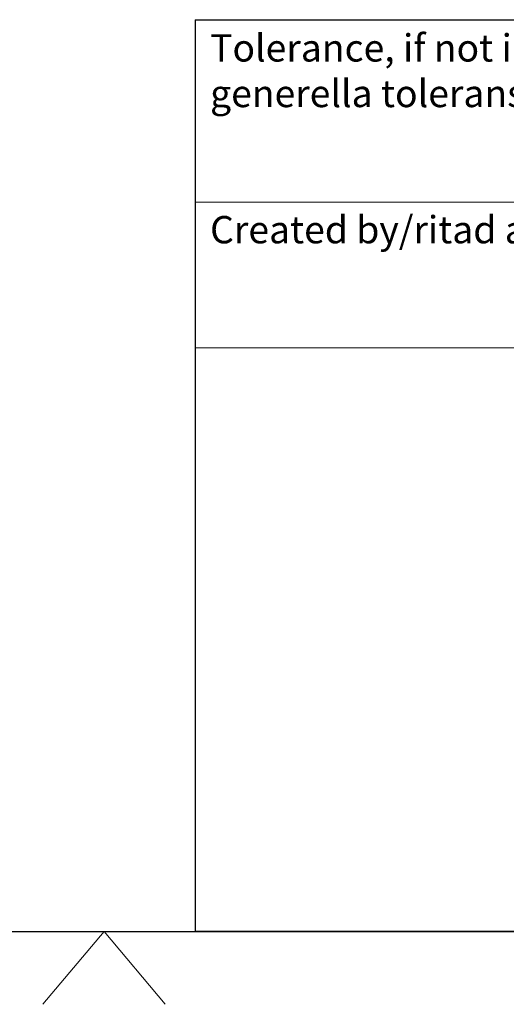
# Model space of a CAD drawing. Units: millimetres. Extents: x 0 to 420, y 0 to 297.
# Drawn here: x 225 to 252, y 1 to 55 of the extents above; entities that cross this region are included whole.
import ezdxf

# ---------------------------------------------------------------- set-up
doc = ezdxf.new("R2010")
doc.units = ezdxf.units.MM
doc.linetypes.add('SLD-Solid', pattern=[0])
doc.layers.add('FORMAT', color=7, linetype='SLD-Solid')
doc.layers.add('KANTLINJER', color=7, linetype='SLD-Solid')
doc.styles.add('SLDTEXTSTYLE2', font='CALIBRI.TTF')

# ---------------------------------------------------------------- blocks, each defined once
blk = doc.blocks.new('SW_NOTE_0_1')
at = {"color": 0, "linetype": 'Continuous', "lineweight": 0, "char_height": 1.5, "attachment_point": 1, "style": 'SLDTEXTSTYLE2'}
for s, insert in [('Tolerance, if not indicated acc. to / ', (0, 2)), ('generella toleranser där ej annat anges enligt', (0, -0.5))]:
    blk.add_mtext(s, dxfattribs=dict(at, insert=insert))

msp = doc.modelspace()

# ---------------------------------------------------------------- linework, layer by layer
at = {"color": 7, "linetype": 'SLD-Solid', "lineweight": 18}
for p, q in [((235, 44.929), (415, 44.929)), ((241, 44.929), (415, 44.929)), ((415, 36.929), (235, 36.929)), ((415, 36.929), (241, 36.929)), ((230, 4.929), (226.644, 0.929)), ((230, 4.929), (233.356, 0.929))]:
    msp.add_line(p, q, dxfattribs=at)
at = {"layer": 'FORMAT'}
for q in [(235, 4.929), (415, 54.93)]:
    msp.add_line((235, 54.93), q, dxfattribs=at)
at = {"layer": 'KANTLINJER'}
for p, q in [((241, 54.929), (415, 54.929)), ((25, 4.929), (415, 4.929)), ((415, 4.929), (235, 4.929))]:
    msp.add_line(p, q, dxfattribs=at)

# ---------------------------------------------------------------- block references
at = {"color": 7, "linetype": 'Continuous', "lineweight": 0}
msp.add_blockref('SW_NOTE_0_1', (235.812, 52.134), dxfattribs=at)

# ---------------------------------------------------------------- texts
at = {"color": 7, "linetype": 'Continuous', "lineweight": 0, "insert": (235.812, 44.164), "char_height": 1.5, "attachment_point": 1, "style": 'SLDTEXTSTYLE2'}
msp.add_mtext('Created by/ritad av', dxfattribs=at)

doc.saveas('drawing.dxf')
